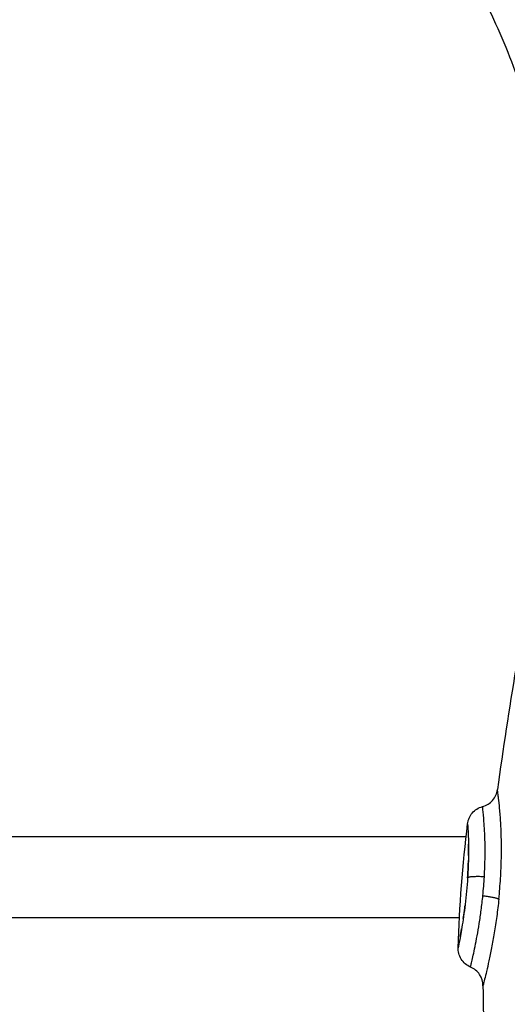
# Model space of a CAD drawing. Units: millimetres. Extents: x 276.67 to 283.84, y -668.75 to -660.16.
# Drawn here: x 279.62 to 279.64, y -666.8 to -666.76 of the extents above; entities that cross this region are included whole.
import ezdxf

# ---------------------------------------------------------------- set-up
doc = ezdxf.new("R2010")
doc.units = ezdxf.units.MM
doc.header["$MEASUREMENT"] = 0
doc.layers.get('0').update_dxf_attribs({"lineweight": 0})
doc.layers.get('Defpoints').update_dxf_attribs({"lineweight": 5})
doc.layers.add('DIASTASEIS', color=253, linetype='Continuous', lineweight=5)
doc.layers.add('Layer 1', color=9, linetype='Continuous')
doc.styles.get("Standard").update_dxf_attribs({"font": 'ARIALN.TTF'})
doc.dimstyles.get("Standard").update_dxf_attribs({"dimtxt": 0.18, "dimasz": 0.1, "dimexe": 0.1, "dimexo": 0, "dimgap": 0.09, "dimtad": 0, "dimtih": 1, "dimtoh": 1, "dimzin": 0, "dimdsep": 46, "dimtxsty": 'Standard', "dimcen": 0.09, "dimadec": 0, "dimazin": 0, "dimtfac": 1, "dimtofl": 0, "dimtmove": 0, "dimatfit": 3, "dimfxl": 1, "dimtolj": 1, "dimtzin": 0, "dimarcsym": 0})

# ---------------------------------------------------------------- blocks, each defined once
blk = doc.blocks.new('*D2')
at = {"layer": 'Defpoints', "color": 0}
for p in [(279.057761, -665.889372), (279.057761, -666.844994), (281.19545, -666.844994)]:
    blk.add_point(p, dxfattribs=at)
at = {"layer": 'DIASTASEIS', "color": 0, "lineweight": -2}
for p, q in [((279.057761, -666.844994), (279.057761, -665.789372)), ((281.19545, -666.844994), (281.19545, -665.789372)), ((279.157761, -665.889372), (279.843898, -665.889372)), ((281.09545, -665.889372), (280.409314, -665.889372))]:
    blk.add_line(p, q, dxfattribs=at)
at = {"layer": 'DIASTASEIS', "color": 0}
for points in [[(279.157761, -665.872705), (279.157761, -665.906038), (279.057761, -665.889372)], [(281.09545, -665.906038), (281.09545, -665.872705), (281.19545, -665.889372)]]:
    blk.add_solid(points, dxfattribs=at)
at = {"layer": 'DIASTASEIS', "color": 0, "insert": (280.126606, -665.889372), "char_height": 0.18, "attachment_point": 5}
blk.add_mtext('\\A1;2.14', dxfattribs=at)
blk = doc.blocks.new('e027 katopsi')
at = {"lineweight": -3}
for points, knots in [([(281.544117, -656.348299), (281.544425, -656.348894), (281.545334, -656.350723), (281.546031, -656.352562), (281.546418, -656.353806)], [-14.341459, -14.341459, -14.341459, -14.341459, -12.444326, -8.509997, -8.509997, -8.509997, -8.509997]), ([(281.54435, -656.388604), (281.544541, -656.388554), (281.544713, -656.388447), (281.544844, -656.388299), (281.54491, -656.388223), (281.544965, -656.388138), (281.545045, -656.387958), (281.545071, -656.387865), (281.545084, -656.38777)], [0.000018, 0.000018, 0.000018, 0.000018, 0.597655, 0.597655, 0.597655, 0.899831, 0.899831, 1.188836, 1.188836, 1.188836, 1.188836]), ([(281.543614, -656.389456), (281.543619, -656.38941), (281.543628, -656.389365), (281.543651, -656.389274), (281.543667, -656.389228), (281.543725, -656.38909), (281.543778, -656.389003), (281.543843, -656.388925), (281.543976, -656.388769), (281.544152, -656.388657), (281.54435, -656.388604)], [0.00008, 0.00008, 0.00008, 0.00008, 0.137806, 0.137806, 0.282462, 0.282462, 0.587779, 0.587779, 0.587779, 1.20698, 1.20698, 1.20698, 1.20698]), ([(281.543657, -656.391009), (281.543657, -656.390998), (281.543658, -656.390986), (281.54366, -656.390786), (281.543659, -656.390608), (281.543656, -656.390448)], [1.9598428, 1.9598428, 1.9598428, 1.9598428, 2.0000633, 2.0000633, 2.6639224, 2.6639224, 2.6639224, 2.6639224]), ([(281.543615, -656.392105), (281.543626, -656.391927), (281.543635, -656.391752), (281.543647, -656.391472), (281.54365, -656.391367), (281.543652, -656.391264)], [0.7908874, 0.7908874, 0.7908874, 0.7908874, 1.3333755, 1.3333755, 1.6713399, 1.6713399, 1.6713399, 1.6713399]), ([(281.543402, -656.394107), (281.54341, -656.394056), (281.543417, -656.394004), (281.543446, -656.393802), (281.543466, -656.393646), (281.543486, -656.393485)], [3.2245384, 3.2245384, 3.2245384, 3.2245384, 3.407624, 3.407624, 3.9292067, 3.9292067, 3.9292067, 3.9292067]), ([(281.543252, -656.395012), (281.543264, -656.394949), (281.543276, -656.39488), (281.543299, -656.39475), (281.543309, -656.39469), (281.54332, -656.394627)], [1.9262148, 1.9262148, 1.9262148, 1.9262148, 2.2717493, 2.2717493, 2.544785, 2.544785, 2.544785, 2.544785]), ([(281.54376, -656.396501), (281.543569, -656.396421), (281.543409, -656.396284), (281.543299, -656.396109), (281.543245, -656.396023), (281.543205, -656.395928), (281.543167, -656.395783), (281.543158, -656.395735), (281.543148, -656.395641), (281.543146, -656.395595), (281.543148, -656.395549)], [0.012117, 0.012117, 0.012117, 0.012117, 0.636389, 0.636389, 0.636389, 0.943338, 0.943338, 1.08868, 1.08868, 1.226882, 1.226882, 1.226882, 1.226882]), ([(281.544372, -656.39742), (281.544371, -656.397223), (281.544313, -656.397032), (281.544204, -656.396868), (281.544095, -656.396705), (281.54394, -656.396577), (281.543759, -656.396501)], [0.000196, 0.000196, 0.000196, 0.000196, 0.592962, 0.592962, 0.592962, 1.185925, 1.185925, 1.185925, 1.185925])]:
    blk.add_open_spline(points, degree=3, knots=knots, dxfattribs=at)
for points, degree in [([(281.545989, -656.381805), (281.545666, -656.383787), (281.54535, -656.385776), (281.545084, -656.38777)], 3), ([(281.543148, -656.395549), (281.543211, -656.393504), (281.543381, -656.391473), (281.543614, -656.389456)], 3), ([(281.500272, -656.390085), (281.521908, -656.390085), (281.543543, -656.390085)], 2), ([(281.543211, -656.394085), (281.522169, -656.394085), (281.501127, -656.394085)], 2), ([(281.544372, -656.39742), (281.544378, -656.399318), (281.544491, -656.40122), (281.544747, -656.403126)], 3)]:
    blk.add_open_spline(points, degree=degree, dxfattribs=at)
at = {"layer": 'Layer 1', "lineweight": -3}
for points, knots in [([(281.545152, -656.393154), (281.545186, -656.392818), (281.545215, -656.392478), (281.545256, -656.391806), (281.54527, -656.391471), (281.545283, -656.390828), (281.545283, -656.390518), (281.545274, -656.390074), (281.545269, -656.389929), (281.545258, -656.389653), (281.545252, -656.389521), (281.545237, -656.389267), (281.545228, -656.389147), (281.545211, -656.388917), (281.545202, -656.388807), (281.545174, -656.388505), (281.545155, -656.388334), (281.54513, -656.388125), (281.545123, -656.388063), (281.545109, -656.387957), (281.545103, -656.387913), (281.545094, -656.387842), (281.54509, -656.387815), (281.545085, -656.387779), (281.545084, -656.38777), (281.545084, -656.38777)], [-8.103918, -8.103918, -8.103918, -8.103918, -7.090929, -7.090929, -6.077939, -6.077939, -5.064949, -5.064949, -4.558454, -4.558454, -4.051959, -4.051959, -3.545464, -3.545464, -3.038969, -3.038969, -2.02598, -2.02598, -1.519485, -1.519485, -1.01299, -1.01299, -0.506495, -0.506495, 0, 0, 0, 0]), ([(281.54444, -656.39206), (281.544454, -656.391819), (281.544464, -656.391578), (281.544476, -656.391117), (281.544478, -656.390895), (281.544475, -656.390468), (281.54447, -656.390263), (281.544456, -656.389888), (281.544447, -656.389716), (281.544417, -656.389244), (281.544393, -656.389003), (281.544368, -656.38876), (281.544361, -656.3887), (281.544352, -656.388623), (281.54435, -656.388604), (281.54435, -656.388604)], [-11.662257, -11.662257, -11.662257, -11.662257, -10.933366, -10.933366, -10.204475, -10.204475, -9.475584, -9.475584, -8.746693, -8.746693, -7.288911, -7.288911, -6.56002, -6.56002, -5.868086, -5.868086, -5.868086, -5.868086]), ([(281.543614, -656.389456), (281.543614, -656.389456), (281.543615, -656.389471), (281.543619, -656.389532), (281.543622, -656.389578), (281.54363, -656.389699), (281.543634, -656.389776), (281.543642, -656.389956), (281.543647, -656.39006), (281.543654, -656.390297), (281.543657, -656.390431), (281.543659, -656.390717), (281.543659, -656.390871), (281.543655, -656.391201), (281.54365, -656.391376), (281.543636, -656.391733), (281.543627, -656.391916), (281.543615, -656.392105)], [0, 0, 0, 0, 0.567267, 0.567267, 1.134534, 1.134534, 1.701801, 1.701801, 2.269068, 2.269068, 2.836335, 2.836335, 3.403601, 3.403601, 3.970868, 3.970868, 4.538135, 4.538135, 4.538135, 4.538135]), ([(281.543615, -656.392105), (281.543601, -656.392327), (281.543583, -656.392551), (281.543542, -656.392993), (281.543519, -656.393212), (281.543469, -656.393628), (281.543442, -656.393827), (281.543388, -656.394207), (281.54336, -656.394382), (281.543308, -656.394701), (281.543282, -656.394846), (281.543237, -656.395097), (281.543217, -656.395202), (281.543183, -656.395374), (281.54317, -656.39544), (281.543152, -656.395527), (281.543148, -656.395549), (281.543148, -656.395549)], [0, 0, 0, 0, 0.667353, 0.667353, 1.334706, 1.334706, 2.00206, 2.00206, 2.669413, 2.669413, 3.336766, 3.336766, 4.004119, 4.004119, 4.671472, 4.671472, 5.338826, 5.338826, 5.338826, 5.338826]), ([(281.544366, -656.392989), (281.544381, -656.392834), (281.544395, -656.392679), (281.54442, -656.392368), (281.544431, -656.392213), (281.54444, -656.39206)], [-0.9347076, -0.9347076, -0.9347076, -0.9347076, -0.4673538, -0.4673538, 0, 0, 0, 0]), ([(281.543759, -656.396501), (281.543759, -656.396501), (281.54376, -656.396501), (281.54376, -656.396498), (281.543766, -656.396474), (281.543788, -656.396384), (281.543803, -656.396319), (281.543843, -656.396147), (281.543868, -656.396039), (281.543922, -656.395791), (281.543952, -656.395649), (281.544017, -656.39533), (281.544051, -656.395153), (281.54412, -656.394777), (281.544154, -656.394576), (281.544222, -656.394148), (281.544254, -656.393924), (281.544314, -656.393466), (281.544341, -656.393231), (281.544366, -656.392989)], [-5.872708, -5.872708, -5.872708, -5.872708, -5.826108, -5.826108, -5.097845, -5.097845, -4.369581, -4.369581, -3.641318, -3.641318, -2.913054, -2.913054, -2.184791, -2.184791, -1.456527, -1.456527, -0.728264, -0.728264, 0, 0, 0, 0]), ([(281.545152, -656.393154), (281.545122, -656.393446), (281.545088, -656.39373), (281.545012, -656.394284), (281.544971, -656.394555), (281.544885, -656.395075), (281.54484, -656.39532), (281.544751, -656.39578), (281.544707, -656.395996), (281.544622, -656.396387), (281.544582, -656.396561), (281.544511, -656.396865), (281.544479, -656.396997), (281.544427, -656.397206), (281.544406, -656.397285), (281.544379, -656.397392), (281.544372, -656.39742), (281.544372, -656.39742)], [-7.030576, -7.030576, -7.030576, -7.030576, -6.151754, -6.151754, -5.272932, -5.272932, -4.39411, -4.39411, -3.515288, -3.515288, -2.636466, -2.636466, -1.757644, -1.757644, -0.878822, -0.878822, 0, 0, 0, 0])]:
    blk.add_open_spline(points, degree=3, knots=knots, dxfattribs=at)
for points, weights in [([(281.54444, -656.39206), (281.543739, -656.392029), (281.543615, -656.392105)], [1, 0.814925805495, 1]), ([(281.544366, -656.392989), (281.544991, -656.393066), (281.545152, -656.393154)], [1, 0.842500671496, 1])]:
    blk.add_rational_spline(points, weights, degree=2, dxfattribs=at)
blk = doc.blocks.new('e027')
blk.add_blockref('e027 katopsi', (-1.395213, -8.153153))

msp = doc.modelspace()

# ---------------------------------------------------------------- block references
msp.add_blockref('e027', (-0.51067, -2.252756))

# ---------------------------------------------------------------- dimensions: what is measured, and where the dimension line sits
at = {"layer": 'DIASTASEIS'}
dim = msp.add_linear_dim(base=(279.057761, -665.889372), p1=(281.19545, -666.844994), p2=(279.057761, -666.844994), dimstyle='Standard', dxfattribs=at)
dim.commit()
dim.dimension.update_dxf_attribs({"geometry": '*D2', "text_midpoint": (280.126606, -665.889372), "dimtype": 160})

doc.saveas('drawing.dxf')
